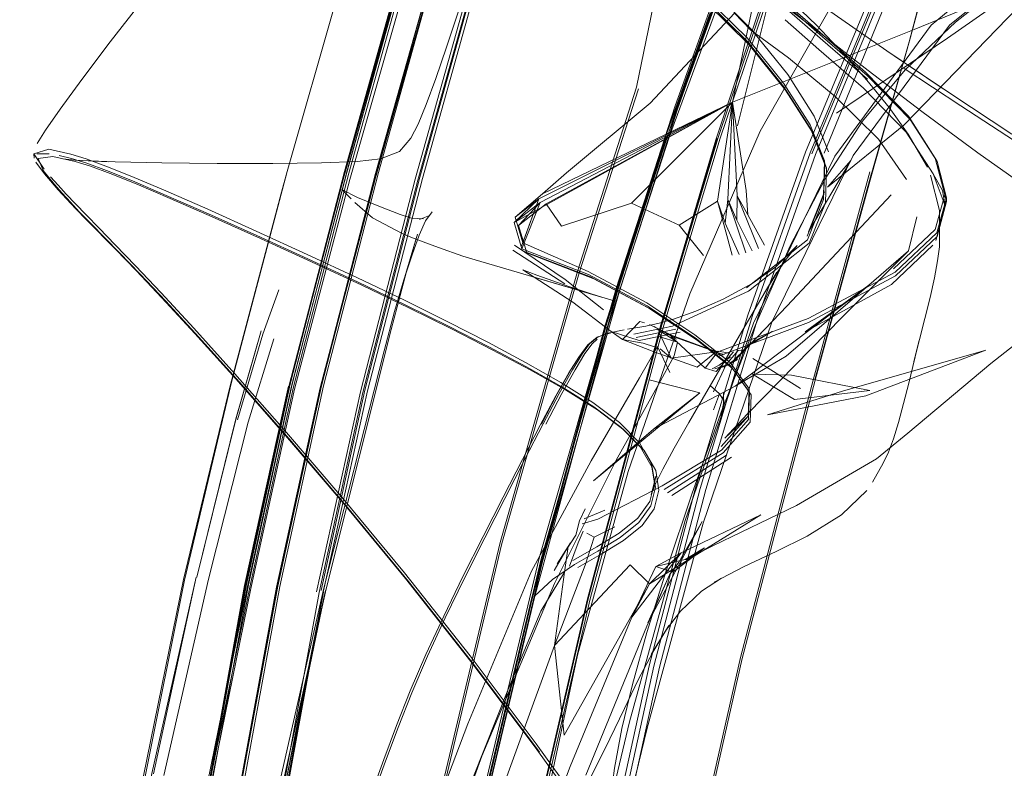
# Model space of a CAD drawing. Units: metres. Extents: x 3.84 to 12.66, y -5.37 to -2.09.
# Drawn here: x 5.13 to 5.22, y -3.54 to -3.47 of the extents above; entities that cross this region are included whole.
import ezdxf

# ---------------------------------------------------------------- set-up
doc = ezdxf.new("R2010")
doc.units = ezdxf.units.M
doc.header["$MEASUREMENT"] = 0

# ---------------------------------------------------------------- blocks, each defined once
blk = doc.blocks.new('9d5700f3-ecff-497b-a10d-882cb5aab586')
at = {"color": 18, "lineweight": 9, "true_color": 0x000000}
for p, q in [((5.16865, -3.48608), (5.173296, -3.469494)), ((5.168219, -3.486259), (5.172861, -3.469689)), ((5.198666, -3.481233), (5.20153, -3.469787)), ((5.203034, -3.477553), (5.20554, -3.481483)), ((5.177553, -3.490343), (5.198173, -3.478981)), ((5.205702, -3.481796), (5.20554, -3.481483)), ((5.13219, -3.483869), (5.132215, -3.48429)), ((5.135745, -3.48431), (5.134576, -3.48402)), ((5.206892, -3.484867), (5.206872, -3.484517)), ((5.217501, -3.484598), (5.21734, -3.484287)), ((5.205829, -3.505115), (5.21116, -3.485561)), ((5.205968, -3.505198), (5.211312, -3.485683)), ((5.178397, -3.492258), (5.179907, -3.488128)), ((5.213173, -3.487746), (5.203346, -3.498207)), ((5.218406, -3.488382), (5.218389, -3.488035)), ((5.193163, -3.490604), (5.196776, -3.488348)), ((5.21828, -3.488768), (5.217383, -3.492061)), ((5.198597, -3.49013), (5.200046, -3.493038)), ((5.201205, -3.492494), (5.199623, -3.489634)), ((5.198807, -3.493357), (5.197499, -3.49043)), ((5.166268, -3.498747), (5.168424, -3.49144)), ((5.205426, -3.492294), (5.199693, -3.496843)), ((5.177446, -3.492977), (5.182333, -3.496139)), ((5.184766, -3.495492), (5.178449, -3.493057)), ((5.18451, -3.525972), (5.191407, -3.500204)), ((5.189888, -3.499813), (5.189433, -3.499696)), ((5.186656, -3.5008), (5.186336, -3.500855)), ((5.19282, -3.500432), (5.189084, -3.501207)), ((5.197309, -3.502823), (5.19274, -3.501162)), ((5.18539, -3.501351), (5.184919, -3.501816)), ((5.199844, -3.501859), (5.199899, -3.501752)), ((5.165298, -3.50247), (5.159584, -3.524864)), ((5.194832, -3.504004), (5.196659, -3.502543)), ((5.196638, -3.50441), (5.198272, -3.502569)), ((5.196677, -3.50252), (5.196819, -3.502505)), ((5.19677, -3.502775), (5.19729, -3.502964)), ((5.197389, -3.502815), (5.197191, -3.502743)), ((5.199347, -3.502369), (5.198706, -3.502424)), ((5.208566, -3.506261), (5.222126, -3.502406)), ((5.210771, -3.506721), (5.222126, -3.502406)), ((5.196263, -3.504148), (5.196919, -3.503831)), ((5.19755, -3.503821), (5.196397, -3.506321)), ((5.198074, -3.503617), (5.198646, -3.503286)), ((5.181489, -3.506712), (5.182715, -3.504554)), ((5.203743, -3.504773), (5.200089, -3.504677)), ((5.204035, -3.507067), (5.200089, -3.504677)), ((5.203743, -3.504773), (5.211164, -3.506193)), ((5.190328, -3.505207), (5.195097, -3.506428)), ((5.196969, -3.506517), (5.197199, -3.506946)), ((5.201495, -3.50849), (5.208566, -3.506261)), ((5.201495, -3.50849), (5.210771, -3.506721)), ((5.211164, -3.506193), (5.204035, -3.507067)), ((5.19738, -3.50708), (5.197374, -3.507507)), ((5.187959, -3.509947), (5.187624, -3.509657)), ((5.19203, -3.515855), (5.197618, -3.512321)), ((5.190602, -3.513477), (5.190497, -3.513061)), ((5.19247, -3.51611), (5.198075, -3.512492)), ((5.190815, -3.514923), (5.19093, -3.514285)), ((5.190918, -3.515336), (5.190477, -3.517084)), ((5.184171, -3.518319), (5.186125, -3.517489)), ((5.190351, -3.524455), (5.20087, -3.517933)), ((5.185131, -3.520048), (5.184429, -3.519668)), ((5.185469, -3.521356), (5.18325, -3.522645)), ((5.193324, -3.52154), (5.18868, -3.527603)), ((5.192536, -3.523367), (5.193955, -3.522299)), ((5.193711, -3.522153), (5.192899, -3.522351)), ((5.190106, -3.528439), (5.184333, -3.54251)), ((5.166602, -3.538014), (5.167906, -3.534734))]:
    blk.add_line(p, q, dxfattribs=at)
for points in [[(5.229994, -3.429347), (5.226307, -3.429413), (5.222792, -3.431112), (5.218976, -3.434051), (5.214893, -3.439032), (5.210573, -3.446855), (5.206645, -3.457291), (5.203726, -3.46243), (5.200795, -3.470573), (5.196816, -3.482337)], [(5.214774, -3.433902), (5.210634, -3.438833), (5.206127, -3.446646), (5.202066, -3.45517), (5.199265, -3.462237), (5.196374, -3.470388), (5.192042, -3.482164), (5.186328, -3.499844), (5.179288, -3.525707)], [(5.215459, -3.439135), (5.210757, -3.446863), (5.206846, -3.45732), (5.203934, -3.462469), (5.201003, -3.470617), (5.197016, -3.482387)], [(5.214988, -3.440104), (5.210571, -3.447513), (5.206484, -3.457577), (5.203477, -3.462602), (5.200531, -3.47076), (5.19661, -3.482544), (5.191375, -3.50021), (5.184481, -3.526016), (5.177544, -3.556067), (5.172179, -3.586469), (5.168708, -3.615355), (5.167457, -3.64086)], [(5.281847, -3.446182), (5.267879, -3.448509), (5.25373, -3.451839), (5.240054, -3.456485), (5.227716, -3.462818), (5.21695, -3.471741)], [(5.205692, -3.483868), (5.211474, -3.469962), (5.217617, -3.457909), (5.224821, -3.447705)], [(5.225087, -3.447872), (5.217915, -3.458036), (5.211792, -3.470058), (5.206022, -3.483942)], [(5.269987, -3.449394), (5.255709, -3.452511), (5.241872, -3.456968), (5.22949, -3.463043), (5.218682, -3.471734)], [(5.143277, -3.581501), (5.145869, -3.562105), (5.148857, -3.543082), (5.152267, -3.524532), (5.15641, -3.505604), (5.161597, -3.48545), (5.166244, -3.468805), (5.168769, -3.460407), (5.170212, -3.456478), (5.171615, -3.453244), (5.172849, -3.451176), (5.173784, -3.450744), (5.174939, -3.451421), (5.176829, -3.452682)], [(5.263549, -3.45031), (5.254336, -3.452588), (5.246294, -3.455346), (5.238618, -3.458763), (5.231455, -3.462686), (5.224951, -3.466961), (5.219252, -3.471436)], [(5.179705, -3.451923), (5.178469, -3.45415), (5.177065, -3.457562), (5.175626, -3.46153), (5.173107, -3.469863), (5.168466, -3.486369), (5.163284, -3.506388)], [(5.167739, -3.452073), (5.165874, -3.454226), (5.164466, -3.457459), (5.163148, -3.461242), (5.160754, -3.469348), (5.156114, -3.485549), (5.150893, -3.50531), (5.146441, -3.524094), (5.142726, -3.542626), (5.139497, -3.56163), (5.136656, -3.581008), (5.134349, -3.600662), (5.132723, -3.619185), (5.131928, -3.63517), (5.131613, -3.648065), (5.131428, -3.657316)], [(5.169386, -3.46897), (5.171905, -3.460568), (5.173344, -3.456577), (5.174748, -3.45316), (5.173146, -3.456632), (5.171707, -3.460611), (5.169188, -3.468997), (5.164547, -3.485623), (5.159365, -3.505758), (5.155226, -3.524666), (5.15182, -3.543198), (5.148521, -3.562202), (5.145931, -3.581579)], [(5.152465, -3.52456), (5.156608, -3.505626), (5.161795, -3.485449), (5.166442, -3.468774), (5.168967, -3.460344), (5.17041, -3.456385), (5.171813, -3.453123)], [(5.145373, -3.562253), (5.148603, -3.543249), (5.15239, -3.524717), (5.156527, -3.505797), (5.161747, -3.485628), (5.166387, -3.468963), (5.16878, -3.460553), (5.170049, -3.456557)], [(5.202043, -3.457479), (5.199529, -3.461397), (5.196953, -3.468319), (5.192956, -3.479404)], [(5.202081, -3.457604), (5.199545, -3.461483), (5.202096, -3.457545), (5.199572, -3.461446), (5.196998, -3.468369), (5.19299, -3.47952), (5.196971, -3.468409)], [(5.17035, -3.457974), (5.169081, -3.461831), (5.166687, -3.470009), (5.162047, -3.486281), (5.156826, -3.506095), (5.152689, -3.524897), (5.148901, -3.543429), (5.145672, -3.562433), (5.142589, -3.581812), (5.140282, -3.601466), (5.138656, -3.619989), (5.137861, -3.635974)], [(5.173033, -3.457901), (5.171593, -3.461746), (5.169074, -3.46991), (5.164432, -3.486166), (5.15925, -3.505968), (5.15511, -3.524765), (5.151704, -3.543297), (5.148405, -3.562301), (5.145815, -3.581679), (5.143349, -3.601333)], [(5.161481, -3.485994), (5.166129, -3.469721), (5.168654, -3.461549), (5.170056, -3.457754), (5.168654, -3.461549), (5.166086, -3.469713), (5.161438, -3.485986), (5.156294, -3.505815), (5.161438, -3.485986)], [(5.190328, -3.532186), (5.194695, -3.515399), (5.199646, -3.499083), (5.205077, -3.483712), (5.210877, -3.469763), (5.217055, -3.457649)], [(5.202081, -3.457604), (5.199518, -3.46152), (5.196945, -3.46845), (5.192973, -3.479574), (5.196971, -3.468409)], [(5.205518, -3.483786), (5.211318, -3.469858), (5.217492, -3.457779)], [(5.218612, -3.457876), (5.212555, -3.4699), (5.206842, -3.483797)], [(5.175496, -3.460222), (5.174487, -3.463533), (5.173393, -3.467013), (5.172274, -3.470492), (5.171182, -3.473797), (5.170163, -3.476756), (5.169258, -3.479209), (5.168484, -3.481071)], [(5.18864, -3.460036), (5.191388, -3.46655), (5.189131, -3.47757)], [(5.141773, -3.619768), (5.143398, -3.601245), (5.145864, -3.581591), (5.148454, -3.562214), (5.151752, -3.543209), (5.155159, -3.524678), (5.159298, -3.505791), (5.16448, -3.485724), (5.169121, -3.469172), (5.17164, -3.460831)], [(5.168978, -3.460662), (5.166584, -3.46906), (5.161944, -3.485701), (5.156724, -3.505848)], [(5.168702, -3.460633), (5.166177, -3.468982), (5.161529, -3.485551)], [(5.155155, -3.524741), (5.159294, -3.505914), (5.164464, -3.486135), (5.169106, -3.469853), (5.171625, -3.461674)], [(5.16371, -3.506229), (5.168896, -3.48619), (5.173543, -3.469667), (5.176064, -3.461326)], [(5.199344, -3.461326), (5.196768, -3.46825), (5.192768, -3.479332), (5.187199, -3.496586), (5.179913, -3.522026)], [(5.199532, -3.461571), (5.196961, -3.468503), (5.192998, -3.479642)], [(5.199573, -3.472921), (5.195647, -3.46904), (5.192862, -3.466014), (5.1899, -3.46375)], [(5.203034, -3.477553), (5.199592, -3.473278), (5.195666, -3.4694), (5.19288, -3.466375), (5.189931, -3.464112)], [(5.217029, -3.465409), (5.21641, -3.467566), (5.214913, -3.473206), (5.211354, -3.485784), (5.205998, -3.505241), (5.19911, -3.531516), (5.192319, -3.561415)], [(5.201789, -3.466115), (5.200759, -3.466917), (5.200076, -3.470005), (5.198173, -3.478981), (5.188635, -3.488518), (5.182026, -3.490695)], [(5.210882, -3.476931), (5.208611, -3.474356), (5.206121, -3.471729), (5.203299, -3.469007), (5.200039, -3.466151)], [(5.201615, -3.466276), (5.203566, -3.47009), (5.206681, -3.472815), (5.210919, -3.476478)], [(5.210943, -3.476839), (5.206702, -3.473176), (5.203572, -3.470435), (5.201741, -3.466824)], [(5.203084, -3.467382), (5.207792, -3.470684), (5.212773, -3.474137), (5.218083, -3.477751), (5.213464, -3.474637)], [(5.216367, -3.467552), (5.21486, -3.473314), (5.211287, -3.485864)], [(5.179897, -3.548282), (5.183546, -3.531194), (5.188335, -3.513856), (5.194142, -3.497074), (5.200808, -3.481733), (5.208372, -3.468352)], [(5.196035, -3.468209), (5.199961, -3.472093), (5.203404, -3.476375), (5.20591, -3.48031), (5.20726, -3.483697)], [(5.20087, -3.468217), (5.205966, -3.472074), (5.210999, -3.475993), (5.216077, -3.479889), (5.22137, -3.483779)], [(5.133287, -3.481636), (5.134672, -3.479656), (5.136738, -3.476846), (5.139418, -3.473297), (5.142571, -3.469206)], [(5.169386, -3.46897), (5.164745, -3.485622), (5.159563, -3.505779), (5.155424, -3.524695), (5.152018, -3.543226), (5.148719, -3.56223)], [(5.148785, -3.543157), (5.152196, -3.524607), (5.156339, -3.505761), (5.161514, -3.485962), (5.166162, -3.469664)], [(5.179478, -3.525751), (5.186519, -3.499897), (5.192242, -3.482214), (5.196582, -3.470432)], [(5.221187, -3.469738), (5.215337, -3.472139), (5.198173, -3.478981), (5.180239, -3.487637), (5.182499, -3.485656)], [(5.199913, -3.47219), (5.198382, -3.470588), (5.190414, -3.479098), (5.182499, -3.485656)], [(5.191795, -3.482357), (5.196066, -3.470562), (5.191836, -3.482371)], [(5.205702, -3.481796), (5.203196, -3.477868), (5.199753, -3.473597), (5.195826, -3.469721)], [(5.214801, -3.480328), (5.210753, -3.476155), (5.206518, -3.472492), (5.203415, -3.469778)], [(5.203415, -3.469778), (5.206214, -3.472207)], [(5.225126, -3.470072), (5.214356, -3.481164), (5.207153, -3.487013), (5.209351, -3.48449), (5.205349, -3.491232), (5.206889, -3.487444)], [(5.207998, -3.48002), (5.21848, -3.472959), (5.222244, -3.47034), (5.221187, -3.469738)], [(5.21057, -3.47768), (5.206323, -3.474011), (5.203154, -3.471229)], [(5.219252, -3.471436), (5.214505, -3.475956), (5.210475, -3.480797), (5.206928, -3.486235), (5.203629, -3.492545)], [(5.218682, -3.471734), (5.209566, -3.48404), (5.201892, -3.499772), (5.195406, -3.518744), (5.190118, -3.538083), (5.186036, -3.554917), (5.183149, -3.570654), (5.181443, -3.586704), (5.180395, -3.602678), (5.179483, -3.618187), (5.178812, -3.633542), (5.178488, -3.649057)], [(5.179726, -3.586502), (5.181497, -3.570463), (5.184389, -3.554514), (5.188465, -3.537478), (5.193726, -3.518483), (5.200172, -3.49985), (5.207839, -3.484097), (5.21695, -3.471741)], [(5.199913, -3.47219), (5.203479, -3.474814), (5.207887, -3.478464), (5.211982, -3.482501), (5.214608, -3.486289)], [(5.210753, -3.476155), (5.206214, -3.472207)], [(5.199573, -3.472921), (5.203015, -3.477199), (5.20552, -3.481131)], [(5.224552, -3.482001), (5.218798, -3.478216), (5.213464, -3.474637)], [(5.214389, -3.475825), (5.219751, -3.479356), (5.225552, -3.483114), (5.231879, -3.487182)], [(5.210882, -3.476931), (5.212972, -3.479484), (5.214781, -3.482008)], [(5.210919, -3.476478), (5.214965, -3.480644), (5.217501, -3.484598), (5.218389, -3.488035), (5.21749, -3.491329), (5.213551, -3.495036)], [(5.189131, -3.47757), (5.183531, -3.494967), (5.176231, -3.520555), (5.169135, -3.550453), (5.164145, -3.580783), (5.160863, -3.610363), (5.158886, -3.638011)], [(5.169281, -3.55055), (5.176388, -3.520654), (5.183699, -3.495088), (5.189296, -3.47774)], [(5.218006, -3.487334), (5.217128, -3.485766), (5.214603, -3.481828), (5.21057, -3.47768)], [(5.198173, -3.478981), (5.179907, -3.488128), (5.177673, -3.48985), (5.180239, -3.487637)], [(5.180025, -3.48845), (5.198173, -3.478981), (5.180592, -3.488606)], [(5.196776, -3.488348), (5.198173, -3.478981), (5.197732, -3.488172), (5.197499, -3.49043), (5.196776, -3.488348), (5.198157, -3.493432)], [(5.199436, -3.493226), (5.197732, -3.488172), (5.198597, -3.49013), (5.198627, -3.487832), (5.198173, -3.478981), (5.199461, -3.487328)], [(5.162435, -3.664683), (5.163002, -3.638669), (5.164886, -3.611553), (5.168171, -3.582233), (5.173182, -3.552052), (5.180247, -3.522348), (5.187481, -3.496939), (5.192998, -3.479642)], [(5.162946, -3.638618), (5.164827, -3.611451), (5.168061, -3.582082), (5.173028, -3.551849), (5.18011, -3.522092), (5.18739, -3.49666), (5.192956, -3.479404)], [(5.218229, -3.487726), (5.21734, -3.484287), (5.214801, -3.480328)], [(5.133287, -3.481636), (5.132514, -3.482886)], [(5.159353, -3.484732), (5.162724, -3.484591), (5.164932, -3.484355), (5.166722, -3.483662), (5.167804, -3.482394), (5.168484, -3.481071)], [(5.20554, -3.481483), (5.206892, -3.484867), (5.20679, -3.488184), (5.205259, -3.491981), (5.19952, -3.496518)], [(5.20552, -3.481131), (5.206872, -3.484517), (5.206768, -3.487834), (5.205233, -3.491627)], [(5.167575, -3.640846), (5.168809, -3.615317), (5.172239, -3.586389), (5.177579, -3.555936), (5.184541, -3.525836), (5.191496, -3.499999), (5.196816, -3.482337)], [(5.172982, -3.552023), (5.179233, -3.52573), (5.186261, -3.499871), (5.191932, -3.482255)], [(5.196679, -3.482493), (5.19142, -3.500158), (5.184509, -3.526011), (5.177571, -3.556063)], [(5.17777, -3.555967), (5.18473, -3.525879), (5.191687, -3.500051), (5.197016, -3.482387)], [(5.196705, -3.482428), (5.191429, -3.500025), (5.184486, -3.525859)], [(5.191407, -3.500204), (5.196648, -3.482539), (5.191407, -3.500204), (5.184509, -3.526011)], [(5.191932, -3.482255), (5.186257, -3.499938), (5.191905, -3.482321), (5.186252, -3.500004), (5.191875, -3.482366), (5.186239, -3.50005)], [(5.196679, -3.482493), (5.191425, -3.500092), (5.196705, -3.482428)], [(5.205426, -3.492294), (5.206955, -3.488494), (5.207055, -3.485178), (5.205702, -3.481796)], [(5.214781, -3.482008), (5.216604, -3.485142)], [(5.13219, -3.483869), (5.133608, -3.483442), (5.135706, -3.483889), (5.137153, -3.484342), (5.139012, -3.485021)], [(5.13219, -3.483869), (5.133184, -3.485329)], [(5.132469, -3.483878), (5.133641, -3.483861)], [(5.132594, -3.484315), (5.134001, -3.484138)], [(5.132594, -3.484315), (5.133083, -3.485441), (5.134163, -3.48678), (5.134863, -3.487582)], [(5.134001, -3.484138), (5.136104, -3.484589)], [(5.139866, -3.484629), (5.136764, -3.484504), (5.139203, -3.484613), (5.136078, -3.484473), (5.134921, -3.484344)], [(5.144703, -3.487789), (5.141504, -3.486431), (5.139055, -3.485446), (5.137194, -3.484765), (5.135745, -3.48431)], [(5.206022, -3.483942), (5.200608, -3.499269), (5.195666, -3.515553), (5.191305, -3.532314), (5.187614, -3.549135)], [(5.205518, -3.483786), (5.200088, -3.499145), (5.195137, -3.515452), (5.19077, -3.532234)], [(5.250933, -3.504256), (5.233776, -3.492433), (5.227156, -3.487861), (5.22137, -3.483779)], [(5.133207, -3.48576), (5.132388, -3.484658)], [(5.136104, -3.484589), (5.137553, -3.485046), (5.139413, -3.48573), (5.141861, -3.486717), (5.145057, -3.488077), (5.149036, -3.489823)], [(5.158021, -3.49336), (5.1532, -3.491156), (5.148636, -3.489108), (5.144655, -3.487361), (5.141458, -3.486004), (5.139012, -3.485021)], [(5.139866, -3.484629), (5.144271, -3.484724), (5.1495, -3.484783), (5.154784, -3.484791), (5.159353, -3.484732)], [(5.21752, -3.484949), (5.218406, -3.488382), (5.217509, -3.491675)], [(5.133207, -3.48576), (5.134507, -3.487276)], [(5.136137, -3.488602), (5.135265, -3.487686), (5.134483, -3.486835), (5.133784, -3.486042)], [(5.156114, -3.485549), (5.155591, -3.487477), (5.150734, -3.505761), (5.146344, -3.524054), (5.14255, -3.542586)], [(5.161529, -3.485551), (5.156343, -3.505638), (5.152199, -3.524544), (5.148789, -3.543094), (5.145802, -3.562116)], [(5.158899, -3.525224), (5.163038, -3.506335), (5.168219, -3.486259)], [(5.15932, -3.525083), (5.163463, -3.506176), (5.16865, -3.48608)], [(5.217725, -3.492634), (5.21774, -3.491533), (5.217745, -3.489211), (5.216888, -3.485897)], [(5.218006, -3.487334), (5.21828, -3.488768), (5.217128, -3.485766)], [(5.134507, -3.487276), (5.135291, -3.488131), (5.136165, -3.489051), (5.137181, -3.490094)], [(5.1613, -3.487231), (5.162162, -3.488109)], [(5.1613, -3.487231), (5.162779, -3.488003), (5.164782, -3.488825), (5.166805, -3.489609), (5.167878, -3.489957), (5.168994, -3.490008)], [(5.199461, -3.487328), (5.199623, -3.489634), (5.198627, -3.487832), (5.200635, -3.492794)], [(5.134863, -3.487582), (5.135645, -3.488441), (5.136519, -3.489362), (5.137533, -3.490406), (5.140291, -3.493219), (5.142212, -3.495205), (5.14465, -3.497781)], [(5.153251, -3.491581), (5.148685, -3.489535), (5.144703, -3.487789)], [(5.180025, -3.48845), (5.177553, -3.490343), (5.179907, -3.488128), (5.178267, -3.492581)], [(5.218229, -3.487726), (5.217329, -3.491023), (5.213382, -3.494724)], [(5.136137, -3.488602), (5.137148, -3.489641), (5.138372, -3.49089), (5.139889, -3.492446), (5.141795, -3.494427)], [(5.164196, -3.489921), (5.162509, -3.488464)], [(5.177553, -3.490343), (5.178284, -3.492847), (5.180025, -3.48845)], [(5.182026, -3.490695), (5.180592, -3.488606), (5.177963, -3.490635), (5.180025, -3.48845)], [(5.188635, -3.488518), (5.193163, -3.490604), (5.195445, -3.493453)], [(5.137181, -3.490094), (5.139939, -3.492907), (5.141859, -3.494895), (5.144297, -3.497472)], [(5.149036, -3.489823), (5.153598, -3.491868), (5.158417, -3.494069), (5.163161, -3.496279), (5.167602, -3.498401)], [(5.168111, -3.491853), (5.167, -3.491381), (5.164196, -3.489921)], [(5.168582, -3.491555), (5.169184, -3.490199), (5.169805, -3.489344)], [(5.16861, -3.490062), (5.169563, -3.489699)], [(5.177673, -3.48985), (5.178397, -3.492258), (5.184558, -3.49497), (5.190084, -3.497922), (5.194628, -3.500953), (5.197972, -3.503578), (5.199767, -3.506054), (5.199664, -3.508637), (5.1971, -3.511506)], [(5.215603, -3.489803), (5.214808, -3.493018), (5.211073, -3.496281), (5.203259, -3.502955)], [(5.177963, -3.490635), (5.17876, -3.493209)], [(5.17876, -3.493209), (5.177963, -3.490635)], [(5.153251, -3.491581), (5.158074, -3.493783), (5.162821, -3.495995)], [(5.168424, -3.49144), (5.167354, -3.495103), (5.165942, -3.500446), (5.159797, -3.524927)], [(5.168582, -3.491555), (5.167928, -3.493411), (5.167151, -3.495768), (5.166268, -3.498747), (5.165298, -3.50247)], [(5.187239, -3.497824), (5.180208, -3.495734), (5.173884, -3.493878), (5.172713, -3.49352), (5.170402, -3.492705), (5.168111, -3.491853)], [(5.217509, -3.491675), (5.213578, -3.49539), (5.205366, -3.499792), (5.196966, -3.502923)], [(5.217509, -3.491675)], [(5.177598, -3.492497), (5.182375, -3.495727), (5.186006, -3.4986)], [(5.190119, -3.498214), (5.18459, -3.49526), (5.178284, -3.492847)], [(5.203629, -3.492545), (5.200343, -3.500003), (5.19721, -3.507995), (5.194366, -3.515908)], [(5.200042, -3.496121), (5.202275, -3.494546), (5.204306, -3.492528), (5.20326, -3.493798)], [(5.217114, -3.492485), (5.213208, -3.496219), (5.205057, -3.500676)], [(5.216351, -3.499401), (5.21684, -3.497418), (5.217255, -3.495588), (5.217559, -3.49398), (5.217725, -3.492634)], [(5.181984, -3.505443), (5.178645, -3.503554), (5.175082, -3.501654), (5.17129, -3.499714), (5.167203, -3.497697), (5.162765, -3.495574), (5.158021, -3.49336)], [(5.17876, -3.493209), (5.185087, -3.495665), (5.19062, -3.498622)], [(5.197466, -3.510712), (5.199596, -3.508396), (5.208579, -3.499263), (5.214808, -3.493018)], [(5.20111, -3.497147), (5.202351, -3.495171), (5.20326, -3.493798)], [(5.141795, -3.494427), (5.144217, -3.496997), (5.147298, -3.500338), (5.151171, -3.504627), (5.155875, -3.509955)], [(5.178377, -3.494807), (5.183104, -3.497879), (5.186714, -3.500648), (5.187793, -3.501386)], [(5.187239, -3.497824), (5.178914, -3.495349), (5.185807, -3.497407), (5.182736, -3.496392), (5.1797, -3.495338), (5.178377, -3.494807)], [(5.191724, -3.515558), (5.197303, -3.512099), (5.19986, -3.509196), (5.199961, -3.506614), (5.198171, -3.504118), (5.194835, -3.501473), (5.190298, -3.498448), (5.184766, -3.495492)], [(5.213551, -3.495036), (5.205317, -3.499416), (5.196894, -3.502527), (5.192389, -3.503164)], [(5.195661, -3.50646), (5.199164, -3.50047), (5.200863, -3.497588), (5.202381, -3.49504), (5.20111, -3.497147)], [(5.162821, -3.495995), (5.167264, -3.498117), (5.171357, -3.500133), (5.175156, -3.502073)], [(5.191272, -3.499865), (5.192602, -3.499472), (5.194733, -3.498709), (5.197295, -3.497589), (5.200042, -3.496121)], [(5.205057, -3.500676), (5.211073, -3.496281), (5.198442, -3.505801), (5.203259, -3.502955)], [(5.151271, -3.505122), (5.147391, -3.500822), (5.144297, -3.497472)], [(5.151417, -3.508987), (5.153825, -3.500897), (5.155325, -3.496693)], [(5.188867, -3.500892), (5.19253, -3.500134), (5.199693, -3.496843)], [(5.14465, -3.497781), (5.147743, -3.501132), (5.151618, -3.505432)], [(5.182411, -3.506152), (5.179063, -3.504261), (5.175492, -3.502359), (5.171693, -3.500418), (5.167602, -3.498401)], [(5.190119, -3.498214), (5.194659, -3.501242), (5.197999, -3.503875), (5.199791, -3.50636)], [(5.199899, -3.501752), (5.198295, -3.503466), (5.203346, -3.498207), (5.199844, -3.501859), (5.20192, -3.500648)], [(5.216351, -3.499401), (5.215308, -3.503508), (5.215823, -3.501459), (5.214827, -3.505515), (5.214346, -3.507444), (5.213869, -3.509218)], [(5.186239, -3.50005), (5.179258, -3.525843), (5.186239, -3.50005), (5.179257, -3.525883)], [(5.189751, -3.501749), (5.187793, -3.501386), (5.189433, -3.499696)], [(5.191272, -3.499865), (5.190006, -3.500127), (5.18828, -3.500415)], [(5.189888, -3.499813)], [(5.195288, -3.502052), (5.196759, -3.50258), (5.192487, -3.501028), (5.190359, -3.499967), (5.19274, -3.501162)], [(5.192904, -3.501369), (5.190778, -3.500168)], [(5.226822, -3.500316), (5.222581, -3.503666), (5.214755, -3.510241)], [(5.182715, -3.504554), (5.183668, -3.50306), (5.184532, -3.501897), (5.185394, -3.501172), (5.186577, -3.500758)], [(5.184691, -3.501809), (5.185528, -3.501111)], [(5.186577, -3.500758), (5.187953, -3.500469)], [(5.186714, -3.500648), (5.189369, -3.5015), (5.19323, -3.500695)], [(5.191324, -3.501128), (5.192981, -3.501647), (5.191079, -3.500429)], [(5.19126, -3.500749), (5.192389, -3.503164), (5.191365, -3.502288)], [(5.191324, -3.501128)], [(5.195288, -3.502052), (5.191919, -3.500862), (5.195174, -3.50201)], [(5.192394, -3.501104), (5.195611, -3.504109)], [(5.20192, -3.500648), (5.199899, -3.501752), (5.199113, -3.502525)], [(5.154862, -3.501319), (5.152454, -3.50919), (5.148686, -3.524012), (5.144479, -3.542545)], [(5.174507, -3.540713), (5.181376, -3.524419), (5.187182, -3.512775), (5.191196, -3.505652), (5.192687, -3.502921), (5.192981, -3.501647)], [(5.187624, -3.509657), (5.185095, -3.507756), (5.182075, -3.505863), (5.178727, -3.503974), (5.175156, -3.502073)], [(5.184691, -3.501809), (5.184008, -3.502716), (5.183059, -3.504243), (5.181813, -3.506481), (5.180298, -3.509356), (5.178577, -3.512703)], [(5.180553, -3.509388), (5.182069, -3.506499), (5.183311, -3.504251), (5.184249, -3.502721), (5.184919, -3.501816)], [(5.187793, -3.501386), (5.190707, -3.502525), (5.194832, -3.504004), (5.196677, -3.50252), (5.195174, -3.50201)], [(5.192254, -3.504506), (5.191095, -3.502064), (5.189411, -3.505021)], [(5.190821, -3.502091), (5.189751, -3.501749)], [(5.197845, -3.503781), (5.199844, -3.501859)], [(5.197888, -3.50267), (5.196819, -3.502505), (5.195611, -3.504109)], [(5.195611, -3.504109), (5.196638, -3.50441), (5.198272, -3.502569)], [(5.198008, -3.503028), (5.196919, -3.503831)], [(5.197191, -3.502743)], [(5.197364, -3.504006), (5.198706, -3.502424)], [(5.197478, -3.50281)], [(5.197705, -3.502967)], [(5.198391, -3.502984)], [(5.199113, -3.502525)], [(5.196508, -3.504162), (5.19755, -3.503821)], [(5.196852, -3.504142), (5.197845, -3.503781)], [(5.204606, -3.506026), (5.200109, -3.503203)], [(5.189411, -3.505021), (5.184827, -3.512837), (5.179163, -3.523317), (5.173185, -3.53766), (5.165334, -3.558328)], [(5.180131, -3.509378), (5.181636, -3.506537), (5.18288, -3.504323)], [(5.137446, -3.648647), (5.13776, -3.635837), (5.138555, -3.619852), (5.14018, -3.601329), (5.142487, -3.581675), (5.14557, -3.562297), (5.1488, -3.543293), (5.152587, -3.52476), (5.156724, -3.505848)], [(5.156251, -3.505807), (5.152108, -3.524623), (5.148741, -3.543181), (5.152108, -3.524623), (5.156294, -3.505815)], [(5.173462, -3.531782), (5.167285, -3.523944), (5.161381, -3.516783), (5.155974, -3.510462), (5.151271, -3.505122)], [(5.151618, -3.505432), (5.156313, -3.510773), (5.161707, -3.517093), (5.167591, -3.524247), (5.173743, -3.532067), (5.179942, -3.540343)], [(5.181984, -3.505443), (5.184997, -3.507335), (5.187521, -3.509237), (5.189392, -3.511151)], [(5.205829, -3.505115), (5.198949, -3.53142), (5.192161, -3.561319), (5.187105, -3.591651), (5.183882, -3.619869), (5.182596, -3.643423), (5.182458, -3.664644)], [(5.185042, -3.51472), (5.190733, -3.509858), (5.198442, -3.505801)], [(5.196062, -3.505733), (5.196969, -3.506517), (5.196389, -3.508018)], [(5.144714, -3.657884), (5.144893, -3.649079), (5.145205, -3.636333), (5.146, -3.620348), (5.147626, -3.601825), (5.150164, -3.58217), (5.152754, -3.562793), (5.155738, -3.543789), (5.159145, -3.525258), (5.163284, -3.506388)], [(5.153169, -3.56269), (5.156156, -3.543668), (5.159566, -3.525117), (5.16371, -3.506229)], [(5.181489, -3.506712), (5.180013, -3.50948), (5.178339, -3.512722), (5.176522, -3.516275)], [(5.189642, -3.518954), (5.190795, -3.517372), (5.191242, -3.515624), (5.190931, -3.513766), (5.189831, -3.511859), (5.187959, -3.509947), (5.185431, -3.508045), (5.182411, -3.506152)], [(5.190733, -3.509858), (5.195097, -3.506428), (5.185042, -3.51472)], [(5.195661, -3.50646), (5.194059, -3.509229), (5.192679, -3.511659)], [(5.19713, -3.511827), (5.19969, -3.508942), (5.199791, -3.50636)], [(5.197348, -3.507672), (5.197326, -3.506447)], [(5.199961, -3.506614)], [(5.197348, -3.507672), (5.197061, -3.508949), (5.197361, -3.507237)], [(5.199664, -3.508637), (5.197466, -3.510712)], [(5.187624, -3.509657), (5.189498, -3.511569), (5.190602, -3.513477), (5.190918, -3.515336)], [(5.212919, -3.512039), (5.213395, -3.510764), (5.213869, -3.509218)], [(5.173401, -3.531253), (5.167208, -3.523419), (5.161291, -3.516265), (5.155875, -3.509955)], [(5.214755, -3.510241), (5.211785, -3.512658), (5.204222, -3.51705)], [(5.190815, -3.514923), (5.190497, -3.513061), (5.189392, -3.511151)], [(5.19713, -3.511827), (5.19155, -3.515218), (5.18547, -3.518353)], [(5.192679, -3.511659), (5.191606, -3.513625), (5.190885, -3.515068), (5.190495, -3.516044), (5.19093, -3.514285)], [(5.212919, -3.512039), (5.21242, -3.513053), (5.211396, -3.514844)], [(5.178577, -3.512703), (5.174796, -3.520121), (5.172882, -3.523928), (5.171053, -3.527678)], [(5.189233, -3.518257), (5.190377, -3.516674), (5.190815, -3.514923)], [(5.194366, -3.515908), (5.191951, -3.52313), (5.190101, -3.529046), (5.188727, -3.533946), (5.187739, -3.538118), (5.187045, -3.541849)], [(5.210866, -3.515636), (5.208472, -3.517929), (5.205248, -3.519947), (5.202324, -3.521396), (5.199279, -3.522821), (5.196449, -3.524294)], [(5.170906, -3.527498), (5.172729, -3.523765), (5.174628, -3.519993), (5.176522, -3.516275)], [(5.185469, -3.521356), (5.187588, -3.520067), (5.18933, -3.518665), (5.190477, -3.517084)], [(5.204222, -3.51705), (5.196405, -3.520848), (5.193711, -3.522153)], [(5.18427, -3.517379), (5.183749, -3.518518), (5.183384, -3.519872)], [(5.192899, -3.522351), (5.190951, -3.522828), (5.193324, -3.52154), (5.20087, -3.517933)], [(5.183119, -3.522259), (5.185362, -3.520956), (5.18749, -3.519661), (5.189233, -3.518257)], [(5.183384, -3.519872), (5.183749, -3.518518)], [(5.18357, -3.522923), (5.185779, -3.521644), (5.187897, -3.520357), (5.189642, -3.518954)], [(5.183976, -3.518791), (5.18547, -3.518353)], [(5.192232, -3.523596), (5.190183, -3.528137), (5.195327, -3.518587), (5.193113, -3.522408)], [(5.183384, -3.519872), (5.181619, -3.522571)], [(5.182794, -3.522797), (5.183601, -3.520588), (5.184067, -3.519491)], [(5.184257, -3.522685), (5.185131, -3.520048), (5.187072, -3.519073)], [(5.181619, -3.522571), (5.182213, -3.52161), (5.182871, -3.520579)], [(5.181339, -3.523185), (5.18267, -3.520916), (5.182324, -3.523346)], [(5.184257, -3.522685), (5.181373, -3.53026), (5.18851, -3.522662), (5.190351, -3.524455), (5.193324, -3.52154)], [(5.18267, -3.520916)], [(5.193955, -3.522299), (5.195548, -3.521049), (5.193711, -3.522153)], [(5.193792, -3.522201), (5.195548, -3.521049), (5.193899, -3.522197)], [(5.193955, -3.522299), (5.195548, -3.521049)], [(5.162173, -3.664684), (5.162749, -3.638607), (5.16463, -3.611427), (5.167862, -3.582044), (5.172829, -3.551798), (5.179913, -3.522026)], [(5.18325, -3.522645), (5.181198, -3.524044), (5.179481, -3.525627)], [(5.190106, -3.528439), (5.192232, -3.523596), (5.193113, -3.522408)], [(5.15291, -3.654114), (5.153868, -3.640519), (5.156252, -3.620912), (5.159982, -3.598949), (5.164983, -3.578289), (5.171898, -3.556278), (5.181373, -3.53026), (5.182324, -3.523346), (5.180094, -3.527022), (5.176964, -3.534481)], [(5.190951, -3.522828), (5.18868, -3.527603), (5.190351, -3.524455)], [(5.192536, -3.523367), (5.190951, -3.522828)], [(5.13086, -3.647859), (5.131375, -3.634935), (5.132342, -3.618949), (5.134048, -3.600426), (5.136475, -3.580772), (5.139607, -3.561393), (5.143332, -3.542388), (5.139614, -3.561374), (5.143335, -3.542369), (5.147529, -3.523836), (5.143487, -3.542387)], [(5.190351, -3.524455), (5.182279, -3.538734), (5.181373, -3.53026)], [(5.193263, -3.527024), (5.195272, -3.525138), (5.197155, -3.523916)], [(5.155155, -3.524741), (5.151748, -3.543273), (5.14845, -3.562277), (5.14586, -3.581655), (5.143394, -3.601309), (5.141769, -3.619832)], [(5.159584, -3.524864), (5.155371, -3.543397), (5.152137, -3.562401), (5.149644, -3.581778), (5.147656, -3.601431), (5.145968, -3.619955), (5.144375, -3.635941), (5.143163, -3.648738), (5.14262, -3.657691), (5.142523, -3.664722)], [(5.146067, -3.562133), (5.149055, -3.543111), (5.152465, -3.52456)], [(5.152948, -3.562791), (5.156035, -3.543788), (5.159547, -3.525256)], [(5.159547, -3.525256), (5.155916, -3.543626), (5.159729, -3.525093), (5.155685, -3.54346), (5.159797, -3.524927)], [(5.179288, -3.525707), (5.173032, -3.552005), (5.169666, -3.570991), (5.165826, -3.601648), (5.164265, -3.619108), (5.163423, -3.64083)], [(5.167715, -3.586397), (5.169659, -3.571093), (5.17303, -3.552138), (5.179257, -3.525883)], [(5.179478, -3.525751), (5.173223, -3.552037), (5.169859, -3.571016), (5.167942, -3.58634)], [(5.172183, -3.586399), (5.177528, -3.555953), (5.184486, -3.525859)], [(5.193263, -3.527024), (5.191945, -3.528777), (5.190489, -3.531109), (5.192168, -3.528373), (5.190651, -3.530891)], [(5.167756, -3.534551), (5.169235, -3.531109), (5.170906, -3.527498)], [(5.171053, -3.527678), (5.169382, -3.531294), (5.167906, -3.534734)], [(5.18868, -3.527603), (5.182839, -3.54169), (5.175784, -3.560479)], [(5.1866, -3.539098), (5.187974, -3.536218), (5.189288, -3.533501), (5.190651, -3.530891)], [(5.196626, -3.564242), (5.191462, -3.556376), (5.185739, -3.548046), (5.179649, -3.539559), (5.173401, -3.531253)], [(5.201089, -3.572072), (5.196605, -3.56475), (5.191466, -3.556889), (5.185765, -3.548567), (5.179693, -3.540086), (5.173462, -3.531782)], [(5.181535, -3.582597), (5.184015, -3.565869), (5.187075, -3.549069), (5.19077, -3.532234)], [(5.183572, -3.565834), (5.186632, -3.549028), (5.190328, -3.532186)], [(5.176964, -3.534481), (5.168149, -3.556628), (5.161378, -3.577728)], [(5.164117, -3.544157), (5.165256, -3.541019), (5.166448, -3.537837), (5.167756, -3.534551)], [(5.166602, -3.538014), (5.165418, -3.541186), (5.16429, -3.54431), (5.163163, -3.547478), (5.161985, -3.550835), (5.160706, -3.554558)], [(5.184948, -3.542396), (5.183318, -3.5456), (5.185066, -3.542205), (5.1866, -3.539098)], [(5.15739, -3.599085), (5.161981, -3.578818), (5.167676, -3.55955), (5.174507, -3.540713)], [(5.187045, -3.541849), (5.186555, -3.545427), (5.186128, -3.549426), (5.185622, -3.554416)]]:
    blk.add_lwpolyline(points, dxfattribs=at)
for points in [[(5.186207, -3.500056), (5.179187, -3.525875), (5.186165, -3.500041), (5.191795, -3.482357)], [(5.153675, -3.500586), (5.15131, -3.508826), (5.147604, -3.523826), (5.151281, -3.508875)], [(5.173003, -3.552142), (5.169631, -3.571096), (5.167686, -3.586399), (5.169588, -3.571089), (5.172961, -3.552133), (5.179187, -3.525875)]]:
    blk.add_lwpolyline(points, close=True, dxfattribs=at)
blk = doc.blocks.new('8133111a-4ad0-4521-85bc-b8a40ec196a8')
blk.add_blockref('9d5700f3-ecff-497b-a10d-882cb5aab586', (0, 0))

msp = doc.modelspace()

# ---------------------------------------------------------------- block references
msp.add_blockref('8133111a-4ad0-4521-85bc-b8a40ec196a8', (0, 0))

doc.saveas('drawing.dxf')
